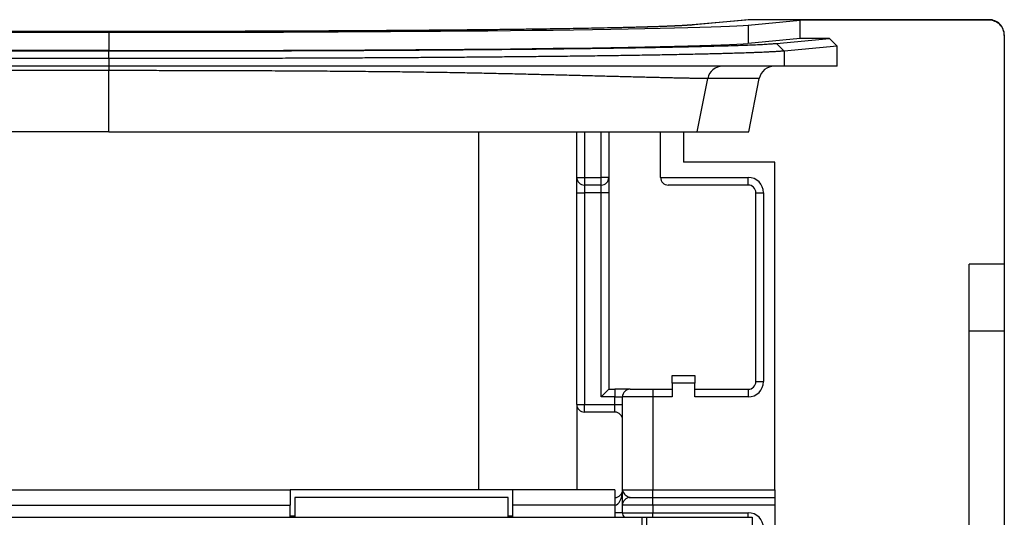
# Model space of a CAD drawing. Units: millimetres. Extents: x 58 to 886, y 38 to 643.
# Drawn here: x 821 to 886, y 438 to 470 of the extents above; entities that cross this region are included whole.
import ezdxf

# ---------------------------------------------------------------- set-up
doc = ezdxf.new("R2010")
doc.units = ezdxf.units.MM

msp = doc.modelspace()

# ---------------------------------------------------------------- linework, layer by layer
at = {"color": 7, "linetype": 'Continuous', "lineweight": 25}
for p, q in [((869.288, 470.419), (865.516, 470.074)), ((869.381, 470.423), (865.607, 470.078)), ((869.271, 470.071), (872.699, 470.39)), ((885.087, 470.423), (869.381, 470.423)), ((885.087, 470.39), (872.699, 470.39)), ((872.699, 469.19), (872.699, 470.39)), ((885.087, 470.39), (885.087, 470.423)), ((869.271, 470.071), (869.271, 468.871)), ((827.333, 469.646), (664.741, 469.646)), ((827.333, 469.646), (664.741, 469.646)), ((664.741, 469.594), (827.333, 469.594)), ((827.333, 469.594), (827.333, 468.394)), ((872.699, 469.19), (869.271, 468.871)), ((871.151, 468.867), (874.617, 469.19)), ((874.617, 469.19), (872.699, 469.19)), ((874.617, 469.19), (875.123, 468.69)), ((886.087, 469.423), (886.087, 469.39)), ((886.087, 469.39), (886.087, 454.387)), ((827.333, 468.394), (664.741, 468.394)), ((664.741, 468.369), (827.333, 468.369)), ((827.333, 467.868), (827.333, 468.369)), ((871.648, 468.367), (871.151, 468.867)), ((875.123, 468.69), (871.648, 468.367)), ((871.648, 468.367), (871.648, 467.373)), ((875.123, 467.373), (875.123, 468.69)), ((827.333, 467.868), (664.741, 467.868)), ((827.333, 467.868), (827.333, 467.373)), ((827.333, 467.373), (664.741, 467.373)), ((827.333, 467.08), (664.741, 467.08)), ((871.648, 467.373), (827.333, 467.373)), ((827.333, 463.073), (827.333, 467.08)), ((875.123, 467.373), (871.648, 467.373)), ((865.944, 463.073), (866.628, 466.564)), ((870.011, 466.564), (866.628, 466.564)), ((869.326, 463.073), (870.011, 466.564)), ((827.333, 463.073), (664.741, 463.073)), ((851.601, 439.573), (851.601, 463.073)), ((858.037, 460.073), (858.037, 463.073)), ((858.537, 463.073), (858.537, 460.073)), ((859.637, 460.073), (859.637, 463.073)), ((859.658, 463.073), (860.137, 463.073)), ((860.137, 463.073), (860.137, 460.073)), ((863.537, 463.073), (865.037, 463.073)), ((863.537, 460.073), (863.537, 463.073)), ((865.037, 463.073), (865.037, 461.073)), ((865.944, 463.073), (869.326, 463.073)), ((871.037, 461.073), (865.037, 461.073)), ((871.037, 439.573), (871.037, 461.073)), ((858.037, 460.073), (858.537, 460.073)), ((858.037, 459.073), (858.037, 460.073)), ((858.537, 460.073), (858.537, 459.573)), ((858.537, 460.073), (859.637, 460.073)), ((860.137, 460.073), (859.637, 460.073)), ((859.637, 459.573), (859.637, 460.073)), ((860.137, 460.073), (860.137, 459.073)), ((863.537, 460.073), (869.287, 460.073)), ((869.287, 459.573), (869.287, 460.073)), ((859.637, 459.573), (858.537, 459.573)), ((858.537, 459.573), (858.537, 459.073)), ((859.637, 459.073), (859.637, 459.573)), ((869.287, 459.573), (864.037, 459.573)), ((858.037, 459.073), (858.537, 459.073)), ((858.037, 445.173), (858.037, 459.073)), ((859.637, 459.073), (858.537, 459.073)), ((858.537, 459.073), (858.537, 445.173)), ((860.137, 459.073), (859.637, 459.073)), ((859.637, 445.673), (859.637, 459.073)), ((860.137, 459.073), (860.137, 446.173)), ((869.787, 459.073), (870.287, 459.073)), ((869.787, 446.673), (869.787, 459.073)), ((870.287, 459.073), (870.287, 446.673)), ((886.087, 454.387), (883.787, 454.387)), ((883.787, 422.673), (883.787, 454.387)), ((886.087, 454.387), (886.087, 449.987)), ((886.087, 449.987), (883.787, 449.987)), ((886.087, 449.987), (886.087, 230.859)), ((864.287, 447.073), (865.787, 447.073)), ((864.287, 446.573), (864.287, 447.073)), ((865.787, 447.073), (865.787, 446.573)), ((865.787, 446.573), (864.287, 446.573)), ((864.287, 446.573), (864.287, 445.673)), ((865.787, 445.673), (865.787, 446.573)), ((869.787, 446.673), (870.287, 446.673)), ((860.137, 446.173), (859.637, 445.673)), ((860.137, 446.173), (860.537, 446.173)), ((860.537, 446.173), (860.537, 445.673)), ((861.537, 446.173), (860.537, 446.173)), ((861.537, 446.173), (863.037, 446.173)), ((863.037, 446.173), (863.037, 445.673)), ((863.037, 446.173), (864.287, 446.173)), ((865.787, 446.173), (869.287, 446.173)), ((869.287, 446.173), (869.287, 445.673)), ((858.037, 445.173), (858.537, 445.173)), ((858.037, 445.173), (858.037, 439.573)), ((858.537, 444.673), (858.537, 445.173)), ((858.537, 445.173), (860.537, 445.173)), ((860.537, 445.673), (859.637, 445.673)), ((860.537, 445.673), (861.037, 445.673)), ((860.537, 445.173), (860.537, 445.673)), ((860.537, 444.673), (860.537, 445.173)), ((860.537, 445.173), (861.037, 445.173)), ((863.037, 445.673), (861.037, 445.673)), ((861.037, 439.573), (861.037, 445.673)), ((863.037, 445.673), (863.037, 439.573)), ((864.287, 445.673), (863.037, 445.673)), ((869.287, 445.673), (865.787, 445.673)), ((860.537, 444.673), (858.537, 444.673)), ((769.287, 439.573), (839.237, 439.573)), ((839.237, 439.573), (839.237, 438.573)), ((853.837, 439.573), (839.237, 439.573)), ((853.837, 438.573), (853.837, 439.573)), ((860.537, 439.573), (853.837, 439.573)), ((860.537, 439.573), (860.537, 438.573)), ((861.037, 439.573), (863.037, 439.573)), ((863.037, 439.073), (863.037, 439.573)), ((863.037, 439.573), (871.037, 439.573)), ((871.037, 439.573), (871.037, 439.073)), ((853.537, 439.073), (839.537, 439.073)), ((839.537, 439.073), (839.537, 437.774)), ((853.537, 437.774), (853.537, 439.073)), ((861.537, 439.073), (863.037, 439.073)), ((863.037, 438.573), (863.037, 439.073)), ((863.037, 439.073), (871.037, 439.073)), ((871.037, 439.073), (871.037, 438.573)), ((769.287, 438.573), (839.237, 438.573)), ((839.237, 437.773), (839.237, 438.573)), ((853.837, 437.773), (853.837, 438.573)), ((860.537, 438.573), (853.837, 438.573)), ((860.537, 438.573), (860.537, 437.773)), ((861.037, 438.073), (860.537, 438.073)), ((863.037, 438.573), (861.037, 438.573)), ((861.037, 438.073), (861.037, 438.573)), ((861.037, 438.073), (863.037, 438.073)), ((871.037, 438.573), (863.037, 438.573)), ((863.037, 438.573), (863.037, 438.073)), ((863.037, 438.073), (869.287, 438.073)), ((871.037, 438.573), (871.037, 422.673)), ((746.187, 437.773), (862.337, 437.773)), ((839.237, 437.873), (839.537, 437.873)), ((839.537, 437.774), (839.537, 437.773)), ((839.537, 437.774), (853.537, 437.774)), ((853.537, 437.873), (853.837, 437.873)), ((853.537, 437.774), (853.537, 437.773)), ((862.337, 433.623), (862.337, 437.773)), ((862.337, 437.773), (862.637, 437.773)), ((862.637, 433.573), (862.637, 437.773)), ((862.637, 437.773), (869.537, 437.773)), ((869.537, 437.773), (869.537, 435.973))]:
    msp.add_line(p, q, dxfattribs=at)
at = {"color": 8, "linetype": 'Continuous', "lineweight": 25}
for p, q in [((865.521, 470.074), (865.607, 470.078)), ((863.037, 437.773), (863.037, 438.073)), ((869.287, 437.773), (869.287, 438.073))]:
    msp.add_line(p, q, dxfattribs=at)
at = {"color": 7, "linetype": 'Continuous', "lineweight": 25}
for centre, radius, start, end in [((867.604, 466.38), 0.993, 90.21242, 169.34974), ((858.537, 460.073), 0.5, 180, 270), ((859.637, 460.073), 0.5, 270, 0), ((864.037, 460.073), 0.5, 180, 270), ((869.287, 459.073), 1, 0, 90), ((869.287, 459.073), 0.5, 0, 90), ((869.287, 446.673), 1, 270, 0), ((869.287, 446.673), 0.5, 270, 0), ((861.537, 445.673), 0.5, 90, 180), ((858.537, 445.173), 0.5, 180, 270), ((860.537, 444.173), 0.5, 0, 90), ((860.537, 439.573), 0.5, 270, 0), ((861.537, 438.573), 0.5, 90, 180), ((861.537, 438.073), 0.5, 180, 216.8699), ((869.287, 437.073), 1, 0, 90)]:
    msp.add_arc(centre, radius, start, end, dxfattribs=at)
for centre, major_axis, ratio, start_param, end_param in [((869.38, 469.423), (1.006, 0.092), 0.989832, 1.478644, 1.570796), ((885.087, 469.423), (0, -1), 0.999914, 1.570796, 3.141593), ((885.087, 469.39), (0, -1), 0.999914, 1.570796, 3.141593), ((827.333, 470.148), (42.35, 0), 0.013091, 4.712389, 6.143559), ((827.333, 468.948), (42.35, 0), 0.013091, 4.712389, 6.143559), ((871.002, 466.373), (-1.01, 0), 0.990268, 4.712389, 6.091402), ((860.537, 439.573), (0, 1), 0.5, 3.141593, 4.712389)]:
    msp.add_ellipse(centre, major_axis=major_axis, ratio=ratio, start_param=start_param, end_param=end_param, dxfattribs=at)
for points, knots in [([(860.703, 469.893), (860.557, 469.889), (860.139, 469.88), (859.436, 469.866), (858.61, 469.85), (857.798, 469.836), (856.948, 469.823), (856.061, 469.81), (855.086, 469.796), (854.017, 469.782), (852.847, 469.768), (851.633, 469.755), (850.366, 469.743), (849.047, 469.731), (847.676, 469.719), (846.27, 469.709), (844.846, 469.699), (843.41, 469.69), (841.962, 469.682), (840.492, 469.675), (838.988, 469.669), (837.451, 469.663), (835.883, 469.658), (834.301, 469.654), (832.796, 469.651), (831.37, 469.648), (830.027, 469.647), (828.681, 469.646), (827.782, 469.646), (827.333, 469.646)], [0, 0, 0, 0, 0.0218261, 0.0624434, 0.0959454, 0.1294797, 0.1630245, 0.1965581, 0.2300596, 0.2692877, 0.308551, 0.3478146, 0.3870432, 0.4274276, 0.4678483, 0.5082698, 0.5486552, 0.5877443, 0.6268652, 0.6659865, 0.7050761, 0.7452169, 0.7853913, 0.8255661, 0.8657074, 0.8992708, 0.9328533, 0.9664362, 1, 1, 1, 1]), ([(865.521, 470.074), (865.511, 470.073), (865.459, 470.069), (865.36, 470.061), (865.226, 470.051), (865.089, 470.042), (864.941, 470.033), (864.774, 470.024), (864.585, 470.014), (864.373, 470.005), (864.144, 469.995), (863.9, 469.985), (863.639, 469.975), (863.362, 469.965), (863.069, 469.956), (862.762, 469.946), (862.439, 469.937), (862.1, 469.927), (861.746, 469.918), (861.378, 469.909), (861.025, 469.9), (860.789, 469.895), (860.687, 469.893)], [0, 0, 0, 0, 0.0147308, 0.0741038, 0.1272741, 0.1755764, 0.2212544, 0.2692585, 0.3220238, 0.3749073, 0.4278808, 0.4809275, 0.534045, 0.5872413, 0.6405245, 0.6935207, 0.7465225, 0.7996836, 0.8529144, 0.9061131, 0.959178, 1, 1, 1, 1]), ([(827.333, 468.369), (827.924, 468.369), (829.106, 468.369), (830.876, 468.37), (832.641, 468.373), (834.397, 468.376), (836.131, 468.38), (837.841, 468.385), (839.525, 468.391), (841.19, 468.398), (842.843, 468.405), (844.482, 468.414), (846.102, 468.423), (847.693, 468.434), (849.251, 468.445), (850.765, 468.456), (852.233, 468.469), (853.653, 468.482), (855.033, 468.496), (856.378, 468.511), (857.685, 468.526), (858.951, 468.543), (860.167, 468.559), (861.329, 468.577), (862.431, 468.595), (863.47, 468.613), (864.448, 468.632), (865.368, 468.652), (866.234, 468.672), (867.044, 468.692), (867.795, 468.713), (868.481, 468.735), (869.102, 468.756), (869.651, 468.778), (870.131, 468.8), (870.541, 468.823), (870.889, 468.845), (871.063, 468.86), (871.151, 468.867)], [0, 0, 0, 0, 0.027997, 0.055995, 0.083991, 0.111992, 0.139989, 0.167491, 0.194989, 0.222491, 0.249991, 0.277988, 0.305987, 0.333984, 0.361985, 0.389982, 0.417485, 0.444984, 0.472486, 0.499987, 0.527985, 0.555985, 0.583982, 0.611985, 0.639982, 0.667486, 0.694985, 0.722489, 0.749991, 0.777989, 0.80599, 0.833988, 0.861991, 0.88999, 0.917494, 0.944994, 0.972499, 1, 1, 1, 1]), ([(871.648, 468.367), (871.579, 468.361), (871.444, 468.349), (871.194, 468.332), (870.92, 468.316), (870.656, 468.302), (870.417, 468.29), (870.213, 468.281), (870, 468.272), (869.765, 468.263), (869.446, 468.251), (869.034, 468.237), (868.529, 468.221), (868.113, 468.209), (867.807, 468.2), (867.621, 468.195), (867.433, 468.19), (867.243, 468.185), (867.051, 468.18), (866.857, 468.175), (866.542, 468.168), (866.098, 468.158), (865.511, 468.145), (864.905, 468.132), (864.284, 468.12), (863.648, 468.109), (862.997, 468.097), (862.32, 468.086), (861.634, 468.075), (860.943, 468.065), (860.261, 468.055), (859.569, 468.045), (858.865, 468.036), (858.151, 468.027), (857.428, 468.018), (856.559, 468.008), (855.536, 467.997), (854.348, 467.985), (853.14, 467.974), (851.913, 467.963), (850.659, 467.953), (849.398, 467.943), (848.13, 467.934), (846.868, 467.926), (845.593, 467.918), (844.306, 467.911), (842.879, 467.904), (841.308, 467.897), (839.589, 467.89), (837.856, 467.884), (836.109, 467.879), (834.357, 467.875), (832.602, 467.872), (830.848, 467.87), (829.091, 467.868), (827.919, 467.868), (827.333, 467.868)], [0, 0, 0, 0, 0.021715, 0.042644, 0.062786, 0.082142, 0.093907, 0.105361, 0.116504, 0.127868, 0.140919, 0.162297, 0.18321, 0.203657, 0.210437, 0.217165, 0.22384, 0.230463, 0.237032, 0.243549, 0.250013, 0.268189, 0.286144, 0.30388, 0.321397, 0.338693, 0.35577, 0.372627, 0.390427, 0.406451, 0.422352, 0.438131, 0.453787, 0.469321, 0.484732, 0.50002, 0.523762, 0.547317, 0.570683, 0.593862, 0.616853, 0.640207, 0.66239, 0.684462, 0.706424, 0.728275, 0.750015, 0.778192, 0.806265, 0.834236, 0.862104, 0.890043, 0.917581, 0.945087, 0.97256, 1, 1, 1, 1]), ([(866.628, 466.564), (866.628, 466.564), (866.588, 466.563), (866.5, 466.563), (866.348, 466.564), (866.176, 466.565), (865.984, 466.567), (865.772, 466.57), (865.54, 466.574), (865.287, 466.579), (865.015, 466.584), (864.722, 466.59), (864.41, 466.597), (864.078, 466.604), (863.722, 466.612), (863.342, 466.622), (862.937, 466.631), (862.514, 466.642), (862.073, 466.653), (861.612, 466.665), (861.135, 466.677), (860.644, 466.69), (860.139, 466.703), (859.617, 466.716), (859.081, 466.73), (858.532, 466.744), (857.97, 466.758), (857.392, 466.773), (856.643, 466.792), (855.706, 466.815), (854.56, 466.843), (853.369, 466.871), (852.132, 466.899), (850.854, 466.925), (849.537, 466.948), (848.184, 466.969), (846.775, 466.987), (845.312, 467.004), (843.795, 467.018), (842.246, 467.031), (840.667, 467.042), (839.059, 467.052), (837.426, 467.06), (835.771, 467.066), (834.229, 467.071), (832.807, 467.075), (831.482, 467.077), (830.122, 467.079), (828.729, 467.08), (827.799, 467.08), (827.333, 467.08)], [0, 0, 0, 0, 0.000001, 0.015553, 0.031114, 0.046708, 0.062303, 0.077931, 0.09356, 0.109231, 0.124903, 0.14061, 0.156316, 0.172057, 0.187808, 0.20417, 0.220542, 0.236772, 0.253002, 0.26927, 0.285538, 0.301446, 0.317353, 0.333295, 0.349238, 0.364895, 0.380551, 0.39624, 0.41193, 0.44002, 0.468157, 0.496383, 0.524655, 0.553031, 0.58145, 0.609954, 0.638502, 0.668303, 0.698155, 0.728108, 0.758112, 0.78824, 0.818422, 0.848707, 0.879048, 0.902268, 0.925513, 0.950312, 0.975141, 1, 1, 1, 1]), ([(827.333, 463.073), (827.939, 463.073), (829.149, 463.073), (830.958, 463.073), (832.756, 463.073), (834.545, 463.073), (836.323, 463.073), (838.092, 463.073), (839.847, 463.073), (841.582, 463.073), (843.291, 463.073), (844.97, 463.073), (846.62, 463.073), (848.24, 463.073), (849.833, 463.073), (850.865, 463.073), (851.383, 463.073)], [0, 0, 0, 0, 0.071718, 0.14315, 0.214408, 0.285607, 0.356863, 0.428289, 0.5, 0.571719, 0.64315, 0.714408, 0.785607, 0.856863, 0.928289, 1, 1, 1, 1]), ([(851.383, 463.073), (851.771, 463.073), (852.545, 463.073), (853.664, 463.073), (854.747, 463.073), (855.792, 463.073), (856.813, 463.073), (857.804, 463.073), (858.764, 463.073), (859.36, 463.073), (859.658, 463.073)], [0, 0, 0, 0, 0.12322, 0.246083, 0.368823, 0.491675, 0.614874, 0.743545, 0.871831, 1, 1, 1, 1]), ([(860.137, 463.073), (860.31, 463.073), (860.657, 463.073), (861.22, 463.073), (861.819, 463.073), (862.439, 463.073), (863.016, 463.073), (863.364, 463.073), (863.537, 463.073)], [0, 0, 0, 0, 0.130857, 0.262005, 0.446999, 0.631469, 0.815705, 1, 1, 1, 1]), ([(865.037, 463.073), (865.164, 463.073), (865.418, 463.073), (865.721, 463.073), (865.869, 463.073), (865.944, 463.073)], [0, 0, 0, 0, 0.3328522, 0.6659482, 1, 1, 1, 1]), ([(861.037, 439.573), (861.037, 439.572), (861.037, 439.568), (861.037, 439.552), (861.043, 439.499), (861.073, 439.412), (861.153, 439.299), (861.267, 439.192), (861.379, 439.119), (861.471, 439.08), (861.515, 439.075), (861.537, 439.073)], [0, 0, 0, 0, 0.0042397, 0.0209715, 0.0751195, 0.2574892, 0.4418131, 0.6288194, 0.8167802, 0.9081058, 1, 1, 1, 1]), ([(861.037, 438.573), (861.037, 438.577), (861.037, 438.585), (861.037, 438.646), (861.037, 438.741), (861.037, 438.872), (861.037, 439.052), (861.037, 439.286), (861.037, 439.476), (861.037, 439.571), (861.037, 439.573)], [0, 0, 0, 0, 0.111007, 0.222124, 0.34982, 0.478042, 0.6061, 0.801272, 0.996605, 1, 1, 1, 1])]:
    msp.add_open_spline(points, degree=3, knots=knots, dxfattribs=at)
at = {"color": 8, "linetype": 'Continuous', "lineweight": 25}
msp.add_open_spline([(865.607, 470.078), (865.538, 470.072), (865.4, 470.06), (865.135, 470.043), (864.828, 470.025), (864.471, 470.008), (864.065, 469.99), (863.61, 469.973), (863.107, 469.956), (862.527, 469.938), (861.857, 469.92), (861.238, 469.905), (860.831, 469.896), (860.703, 469.893)], degree=3, knots=[0, 0, 0, 0, 0.090698, 0.18145, 0.2722, 0.362897, 0.455403, 0.547969, 0.640534, 0.733039, 0.841363, 0.949786, 1, 1, 1, 1], dxfattribs=at)
at = {"color": 7, "linetype": 'Continuous', "lineweight": 25}
msp.add_open_spline([(827.333, 467.373), (827.333, 467.369), (827.333, 467.362), (827.333, 467.302), (827.333, 467.211), (827.333, 467.124), (827.333, 467.08)], degree=3, dxfattribs=at)

doc.saveas('drawing.dxf')
